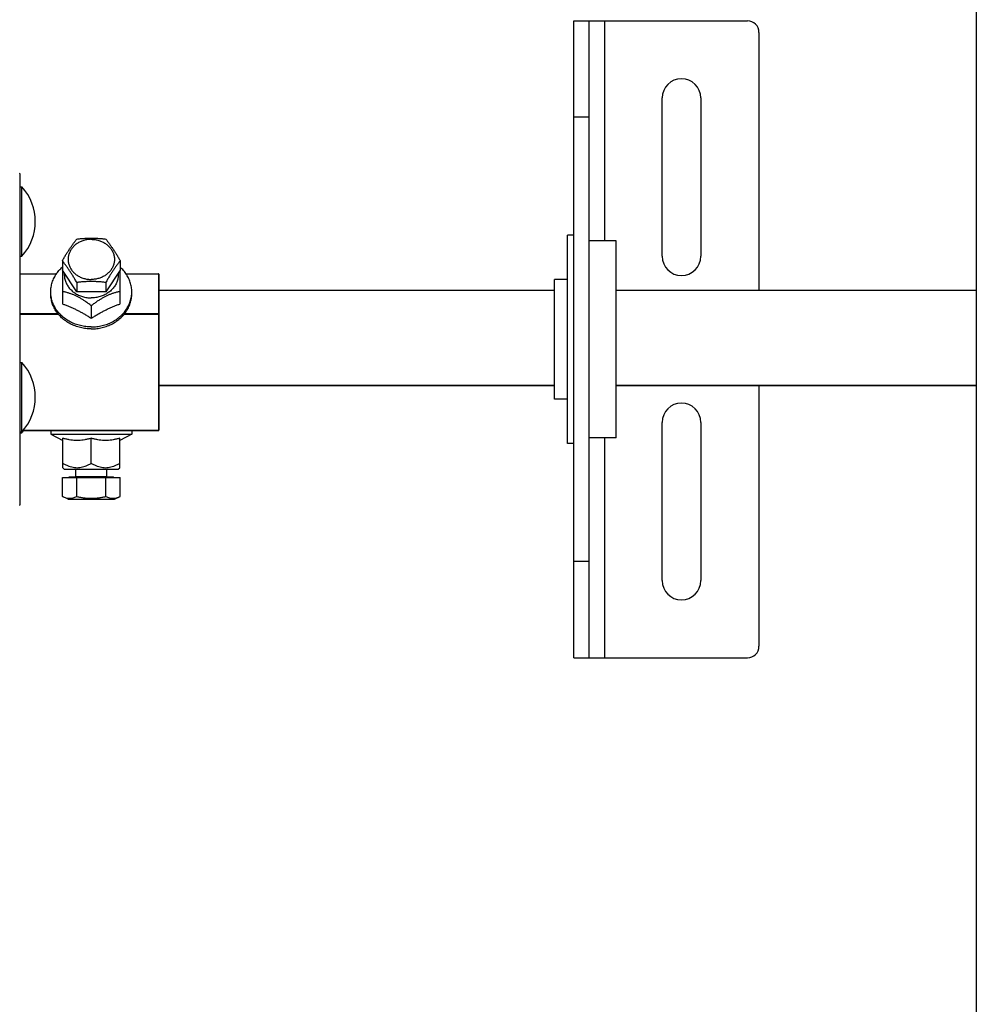
# Model space of a CAD drawing. Units: millimetres. Extents: x 7700 to 234750, y -36574 to 14968.
# Drawn here: x 10377 to 10625, y -5432 to -5177 of the extents above; entities that cross this region are included whole.
import ezdxf

# ---------------------------------------------------------------- set-up
doc = ezdxf.new("R2010")
doc.units = ezdxf.units.MM
doc.header["$LTSCALE"] = 46.255
doc.layers.get('0').update_dxf_attribs({"linetype": 'CONTINUOUS'})

msp = doc.modelspace()

# ---------------------------------------------------------------- linework, layer by layer
msp.add_line((10625.337, -4874.86), (10625.337, -9361.292))
at = {"color": 7, "linetype": 'Continuous'}
for p, q in [((10521.027, -5342.471), (10521.027, -5177.471)), ((10521.027, -5177.471), (10566.027, -5177.471)), ((10525.027, -5342.471), (10525.027, -5177.471)), ((10569.027, -5180.471), (10569.027, -5247.28)), ((10543.947, -5238.471), (10543.947, -5197.471)), ((10553.947, -5197.471), (10553.947, -5238.471)), ((10525.027, -5202.471), (10521.027, -5202.471)), ((10377.527, -5217.07), (10377.527, -5302.871)), ((10377.527, -5220.475), (10378.027, -5220.475)), ((10378.027, -5238.475), (10378.027, -5220.475)), ((10521.027, -5232.971), (10519.387, -5232.971)), ((10519.387, -5286.97), (10519.387, -5232.972)), ((10532.027, -5234.471), (10525.027, -5234.471)), ((10532.027, -5285.47), (10532.027, -5234.472)), ((10377.527, -5238.475), (10378.027, -5238.475)), ((10388.527, -5239.621), (10388.527, -5242.071)), ((10403.527, -5239.621), (10403.527, -5242.071)), ((10392.277, -5247.696), (10388.527, -5242.071)), ((10388.665, -5250.84), (10388.665, -5242.279)), ((10403.527, -5242.071), (10399.777, -5247.696)), ((10403.388, -5242.279), (10403.388, -5250.84)), ((10377.627, -5265.971), (10377.627, -5242.975)), ((10377.627, -5242.975), (10387.064, -5242.975)), ((10377.627, -5243.025), (10387.028, -5243.025)), ((10392.277, -5245.246), (10392.277, -5247.696)), ((10399.777, -5245.246), (10399.777, -5247.696)), ((10404.99, -5242.975), (10413.427, -5242.975)), ((10405.025, -5243.025), (10413.427, -5243.025)), ((10413.427, -5242.975), (10413.427, -5283.571)), ((10413.527, -5243.075), (10413.527, -5283.471)), ((10519.387, -5244.471), (10516.027, -5244.471)), ((10516.027, -5275.47), (10516.027, -5244.472)), ((10399.777, -5247.696), (10392.277, -5247.696)), ((10413.527, -5247.28), (10516.027, -5247.28)), ((10532.027, -5247.28), (10625.337, -5247.28)), ((10396.027, -5251.282), (10396.027, -5254.521)), ((10377.627, -5253.317), (10387.38, -5253.317)), ((10377.627, -5253.417), (10387.45, -5253.417)), ((10404.603, -5253.417), (10413.427, -5253.417)), ((10404.673, -5253.317), (10413.427, -5253.317)), ((10377.527, -5265.971), (10378.027, -5265.971)), ((10378.027, -5284.19), (10378.027, -5265.971)), ((10413.527, -5271.89), (10516.027, -5271.89)), ((10532.027, -5271.89), (10625.337, -5271.89)), ((10569.027, -5271.89), (10569.027, -5339.471)), ((10519.387, -5275.471), (10516.027, -5275.471)), ((10543.947, -5322.471), (10543.947, -5281.471)), ((10553.947, -5281.471), (10553.947, -5322.471)), ((10377.527, -5283.971), (10378.027, -5283.971)), ((10377.527, -5284.19), (10378.027, -5284.19)), ((10378.35, -5283.571), (10413.427, -5283.571)), ((10378.39, -5283.521), (10413.427, -5283.521)), ((10385.527, -5283.571), (10385.527, -5284.571)), ((10385.527, -5284.571), (10388.665, -5286.175)), ((10385.527, -5284.571), (10406.527, -5284.571)), ((10388.665, -5293.21), (10388.665, -5285.593)), ((10396.027, -5292.071), (10396.027, -5285.593)), ((10406.527, -5284.571), (10403.388, -5286.175)), ((10403.388, -5293.21), (10403.388, -5285.593)), ((10406.527, -5283.571), (10406.527, -5284.571)), ((10532.027, -5285.471), (10525.027, -5285.471)), ((10521.027, -5286.971), (10519.387, -5286.971)), ((10389.027, -5293.571), (10388.665, -5293.21)), ((10389.027, -5293.571), (10403.026, -5293.571)), ((10392.027, -5295.471), (10392.027, -5293.571)), ((10400.027, -5295.471), (10400.027, -5293.571)), ((10403.027, -5293.571), (10403.388, -5293.21)), ((10388.527, -5300.671), (10388.527, -5295.771)), ((10388.527, -5295.771), (10403.527, -5295.771)), ((10390.277, -5295.771), (10390.277, -5295.571)), ((10390.277, -5295.571), (10401.777, -5295.571)), ((10392.027, -5295.471), (10400.027, -5295.471)), ((10392.277, -5300.671), (10392.277, -5295.771)), ((10399.777, -5300.671), (10399.777, -5295.771)), ((10401.777, -5295.771), (10401.777, -5295.571)), ((10403.527, -5300.671), (10403.527, -5295.771)), ((10390.027, -5301.371), (10388.527, -5300.671)), ((10402.027, -5301.371), (10403.527, -5300.671)), ((10390.027, -5301.371), (10402.026, -5301.371)), ((10525.027, -5317.471), (10521.027, -5317.471)), ((10521.027, -5342.471), (10566.027, -5342.471))]:
    msp.add_line(p, q, dxfattribs=at)
at = {"color": 9, "linetype": 'Continuous'}
for p, q in [((10529.027, -5177.471), (10529.027, -5234.471)), ((10413.527, -5271.824), (10516.027, -5271.824)), ((10532.027, -5271.824), (10625.337, -5271.824)), ((10529.027, -5285.471), (10529.027, -5342.471))]:
    msp.add_line(p, q, dxfattribs=at)
at = {"color": 7, "linetype": 'Continuous'}
for centre, radius, start, end in [((10566.027, -5180.471), 3, 0, 90), ((10548.947, -5197.471), 5, 0, 180), ((10377.427, -5217.071), 0.1, 0, 90), ((10368.205, -5229.475), 13.321, 317.49899, 42.50101), ((10548.947, -5238.471), 5, 180, 0), ((10377.627, -5242.875), 0.1, 180, 270), ((10368.205, -5274.971), 13.321, 317.49899, 42.50101), ((10548.947, -5281.471), 5, 0, 180), ((10413.427, -5283.471), 0.1, 270, 0), ((10368.205, -5275.19), 13.321, 317.49899, 320.92472), ((10391.927, -5295.471), 0.1, 270, 0), ((10400.127, -5295.471), 0.1, 180, 270), ((10377.427, -5302.871), 0.1, 270, 360), ((10548.947, -5322.471), 5, 180, 0), ((10566.027, -5339.471), 3, 270, 0)]:
    msp.add_arc(centre, radius, start, end, dxfattribs=at)
for points, start_tangent, end_tangent in [([(10388.527, -5239.621), (10389.009, -5238.795), (10389.476, -5238.022), (10389.939, -5237.283), (10390.402, -5236.574), (10390.865, -5235.895), (10391.327, -5235.246), (10391.794, -5234.619), (10392.277, -5233.996)], (0.4997613, 0.8661632), (0.6195902, 0.7849255)), ([(10396.027, -5234.075), (10395.039, -5234.146), (10394.078, -5234.356), (10393.171, -5234.701), (10392.341, -5235.17), (10391.612, -5235.752), (10391.004, -5236.429), (10390.532, -5237.184), (10390.21, -5237.995), (10390.047, -5238.842), (10390.047, -5239.7), (10390.21, -5240.546), (10390.532, -5241.358), (10391.004, -5242.113), (10391.612, -5242.79), (10392.341, -5243.371), (10393.171, -5243.841), (10394.078, -5244.185), (10395.039, -5244.396), (10396.027, -5244.467)], (-1, 0), (1, 0)), ([(10392.277, -5233.996), (10393.235, -5233.895), (10394.168, -5233.822), (10395.096, -5233.777), (10396.027, -5233.761)], (0.9932734, 0.1157927), (1, 0)), ([(10396.027, -5233.761), (10396.957, -5233.777), (10397.885, -5233.822), (10398.818, -5233.895), (10399.777, -5233.996)], (1, 0), (0.9932734, -0.1157927)), ([(10396.027, -5234.075), (10397.014, -5234.146), (10397.975, -5234.356), (10398.882, -5234.701), (10399.712, -5235.17), (10400.441, -5235.752), (10401.05, -5236.429), (10401.521, -5237.184), (10401.843, -5237.995), (10402.006, -5238.842), (10402.006, -5239.7), (10401.843, -5240.546), (10401.521, -5241.358), (10401.05, -5242.113), (10400.441, -5242.79), (10399.712, -5243.371), (10398.882, -5243.841), (10397.975, -5244.185), (10397.014, -5244.396), (10396.027, -5244.467)], (1, 0), (-1, 0)), ([(10399.777, -5233.996), (10400.259, -5234.619), (10400.726, -5235.246), (10401.189, -5235.895), (10401.652, -5236.574), (10402.115, -5237.284), (10402.577, -5238.022), (10403.044, -5238.796), (10403.527, -5239.621)], (0.6195902, -0.7849255), (0.4997613, -0.8661632)), ([(10392.277, -5245.246), (10391.794, -5244.42), (10391.327, -5243.647), (10390.864, -5242.908), (10390.401, -5242.199), (10389.939, -5241.52), (10389.476, -5240.871), (10389.009, -5240.244), (10388.527, -5239.621)], (-0.4997613, 0.8661632), (-0.6195902, 0.7849255)), ([(10403.527, -5239.621), (10403.044, -5240.244), (10402.577, -5240.871), (10402.114, -5241.52), (10401.651, -5242.199), (10401.189, -5242.909), (10400.726, -5243.647), (10400.259, -5244.421), (10399.777, -5245.246)], (-0.6195902, -0.7849255), (-0.4997613, -0.8661632)), ([(10387.044, -5242.962), (10387.448, -5242.427), (10388.353, -5241.464), (10388.518, -5241.314)], (0.5729444, 0.8195943), (0.748528, 0.6631032)), ([(10405.009, -5242.962), (10404.605, -5242.427), (10403.7, -5241.464), (10403.535, -5241.314)], (-0.5729444, 0.8195943), (-0.748528, 0.6631032)), ([(10377.54, -5243), (10377.527, -5242.975)], (-0.73667, 0.6762524), (0, 1)), ([(10377.627, -5243.025), (10377.577, -5243.018), (10377.54, -5243)], (-1, 0), (-0.73667, 0.6762524)), ([(10385.527, -5247.671), (10385.551, -5247.05), (10385.746, -5245.821), (10386.133, -5244.626), (10386.704, -5243.487), (10387.044, -5242.962)], (0, 1), (0.5729444, 0.8195943)), ([(10389.036, -5242.856), (10389.05, -5243.671), (10389.241, -5244.659), (10389.616, -5245.606), (10390.166, -5246.487), (10390.876, -5247.277), (10391.727, -5247.955), (10392.695, -5248.502), (10393.754, -5248.905), (10394.874, -5249.15), (10396.027, -5249.233)], (-0.059871, -0.9982061), (1, 0)), ([(10396.027, -5245.011), (10395.096, -5245.027), (10394.168, -5245.072), (10393.235, -5245.145), (10392.277, -5245.246)], (-1, 0), (-0.9932734, -0.1157927)), ([(10403.017, -5242.856), (10403.003, -5243.671), (10402.812, -5244.659), (10402.437, -5245.606), (10401.887, -5246.487), (10401.177, -5247.277), (10400.326, -5247.955), (10399.358, -5248.502), (10398.299, -5248.905), (10397.179, -5249.15), (10396.027, -5249.233)], (0.059871, -0.9982061), (-1, 0)), ([(10399.777, -5245.246), (10398.818, -5245.145), (10397.885, -5245.072), (10396.957, -5245.027), (10396.027, -5245.011)], (-0.9932734, 0.1157927), (-1, 0)), ([(10406.527, -5247.671), (10406.502, -5247.05), (10406.307, -5245.821), (10405.92, -5244.626), (10405.349, -5243.487), (10405.009, -5242.962)], (0, 1), (-0.5729444, 0.8195943)), ([(10413.527, -5243.075), (10413.513, -5243.025), (10413.477, -5242.988), (10413.427, -5242.975)], (0, 1), (-1, 0)), ([(10413.477, -5243.032), (10413.427, -5243.025)], (-0.9644438, 0.2642879), (-1, 0)), ([(10413.527, -5243.075), (10413.513, -5243.05), (10413.477, -5243.032)], (0, 1), (-0.9644438, 0.2642879)), ([(10385.542, -5248.17), (10385.527, -5247.671)], (-0.0633498, 0.9979914), (0, 1)), ([(10396.027, -5251.282), (10395.221, -5250.667), (10394.468, -5250.132), (10393.747, -5249.661), (10393.043, -5249.243), (10392.346, -5248.873), (10391.649, -5248.546), (10390.946, -5248.26), (10390.225, -5248.01), (10389.473, -5247.793), (10388.665, -5247.601)], (-0.7851876, 0.6192579), (-0.978392, 0.2067586)), ([(10403.388, -5247.601), (10402.579, -5247.793), (10401.827, -5248.011), (10401.106, -5248.26), (10400.403, -5248.547), (10399.706, -5248.873), (10399.009, -5249.244), (10398.305, -5249.661), (10397.585, -5250.132), (10396.833, -5250.667), (10396.027, -5251.282)], (-0.978392, -0.2067586), (-0.7851876, -0.6192579)), ([(10406.511, -5248.17), (10406.527, -5247.671)], (0.0633498, 0.9979914), (0, 1)), ([(10396.027, -5257.264), (10394.597, -5257.179), (10393.194, -5256.927), (10391.843, -5256.511), (10390.571, -5255.94), (10389.4, -5255.225), (10388.353, -5254.378), (10387.448, -5253.415), (10386.704, -5252.354), (10386.133, -5251.216), (10385.746, -5250.021), (10385.551, -5248.791), (10385.527, -5248.171)], (-1, 0), (0, 1)), ([(10396.027, -5256.764), (10394.597, -5256.679), (10393.194, -5256.427), (10391.843, -5256.011), (10390.571, -5255.44), (10389.4, -5254.725), (10388.353, -5253.878), (10387.448, -5252.915), (10386.704, -5251.854), (10386.133, -5250.716), (10385.746, -5249.521), (10385.551, -5248.291), (10385.542, -5248.17)], (-1, 0), (-0.0633498, 0.9979914)), ([(10396.027, -5256.764), (10397.456, -5256.679), (10398.859, -5256.427), (10400.21, -5256.011), (10401.482, -5255.44), (10402.653, -5254.725), (10403.7, -5253.878), (10404.605, -5252.915), (10405.349, -5251.854), (10405.92, -5250.716), (10406.307, -5249.521), (10406.502, -5248.291), (10406.511, -5248.17)], (1, 0), (0.0633498, 0.9979914)), ([(10396.027, -5257.264), (10397.456, -5257.179), (10398.859, -5256.927), (10400.21, -5256.511), (10401.482, -5255.94), (10402.653, -5255.225), (10403.7, -5254.378), (10404.605, -5253.415), (10405.349, -5252.354), (10405.92, -5251.216), (10406.307, -5250.021), (10406.502, -5248.791), (10406.527, -5248.171)], (1, 0), (0, 1)), ([(10388.665, -5250.84), (10389.514, -5251.151), (10390.332, -5251.474), (10391.139, -5251.82), (10391.944, -5252.193), (10392.75, -5252.595), (10393.555, -5253.028), (10394.362, -5253.49), (10395.18, -5253.984), (10396.027, -5254.521)], (0.9431342, -0.3324123), (0.839384, -0.5435389)), ([(10396.027, -5254.521), (10396.872, -5253.985), (10397.69, -5253.49), (10398.498, -5253.028), (10399.304, -5252.595), (10400.11, -5252.192), (10400.915, -5251.819), (10401.722, -5251.474), (10402.54, -5251.151), (10403.388, -5250.84)], (0.839384, 0.5435389), (0.9431342, 0.3324123)), ([(10377.627, -5253.317), (10377.577, -5253.31), (10377.54, -5253.292), (10377.527, -5253.267)], (-1, 0), (0, 1)), ([(10377.627, -5253.417), (10377.577, -5253.424), (10377.54, -5253.442), (10377.527, -5253.467)], (-1, 0), (0, -1)), ([(10413.527, -5253.367), (10413.513, -5253.342), (10413.477, -5253.324), (10413.427, -5253.317)], (0, 1), (-1, 0)), ([(10413.527, -5253.367), (10413.513, -5253.392), (10413.477, -5253.41), (10413.427, -5253.417)], (0, -1), (-1, 0)), ([(10413.527, -5283.471), (10413.513, -5283.496), (10413.477, -5283.514), (10413.427, -5283.521)], (0, -1), (-1, 0)), ([(10396.027, -5285.593), (10395.181, -5285.82), (10394.363, -5285.991), (10393.555, -5286.108), (10392.75, -5286.168), (10391.943, -5286.168), (10391.138, -5286.108), (10390.331, -5285.992), (10389.513, -5285.82), (10388.665, -5285.593)], (-0.9591126, -0.2830247), (-0.9591126, 0.2830247)), ([(10403.388, -5285.593), (10402.539, -5285.821), (10401.721, -5285.992), (10400.914, -5286.108), (10400.109, -5286.168), (10399.303, -5286.168), (10398.498, -5286.108), (10397.691, -5285.991), (10396.873, -5285.82), (10396.027, -5285.593)], (-0.9591126, -0.2830247), (-0.9591126, 0.2830247)), ([(10388.665, -5292.071), (10389.474, -5292.497), (10390.226, -5292.813), (10390.947, -5293.034), (10391.651, -5293.166), (10392.347, -5293.21), (10393.044, -5293.166), (10393.748, -5293.034), (10394.468, -5292.812), (10395.221, -5292.496), (10396.027, -5292.071)], (0.8660254, -0.5), (0.8660254, 0.5)), ([(10396.027, -5292.071), (10396.832, -5292.496), (10397.585, -5292.812), (10398.306, -5293.034), (10399.01, -5293.166), (10399.707, -5293.21), (10400.404, -5293.166), (10401.107, -5293.034), (10401.828, -5292.813), (10402.58, -5292.497), (10403.388, -5292.071)], (0.8660254, -0.5), (0.8660254, 0.5)), ([(10388.527, -5300.671), (10389.009, -5300.873), (10389.476, -5301.019), (10389.939, -5301.109), (10390.402, -5301.14), (10390.865, -5301.109), (10391.327, -5301.019), (10391.794, -5300.873), (10392.277, -5300.671)], (0.9063078, -0.4226183), (0.9063078, 0.4226183)), ([(10392.277, -5300.671), (10393.235, -5300.872), (10394.168, -5301.018), (10395.096, -5301.109), (10396.027, -5301.14)], (0.9738799, -0.2270638), (1, 0)), ([(10396.027, -5301.14), (10396.957, -5301.109), (10397.885, -5301.018), (10398.818, -5300.872), (10399.777, -5300.671)], (1, 0), (0.9738799, 0.2270638)), ([(10399.777, -5300.671), (10400.259, -5300.873), (10400.726, -5301.019), (10401.189, -5301.109), (10401.652, -5301.14), (10402.115, -5301.109), (10402.577, -5301.019), (10403.044, -5300.873), (10403.527, -5300.671)], (0.9063078, -0.4226183), (0.9063078, 0.4226183))]:
    msp.add_spline(points, degree=3, dxfattribs=dict(at, start_tangent=start_tangent, end_tangent=end_tangent))

doc.saveas('drawing.dxf')
